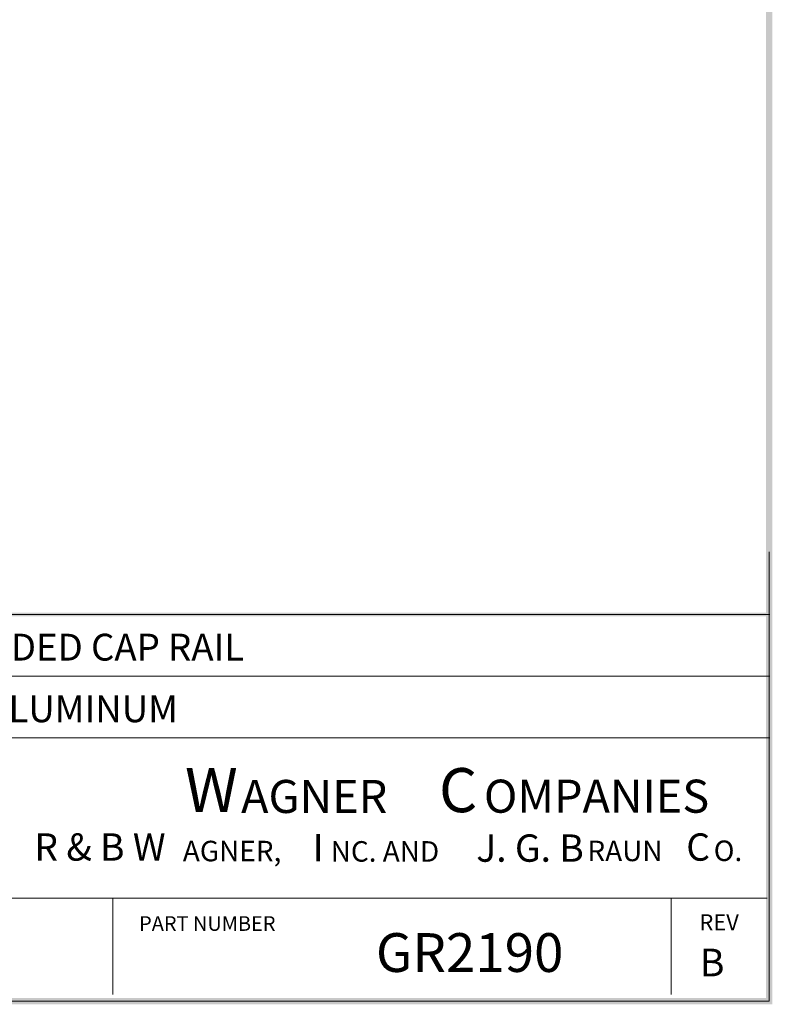
# Model space of a CAD drawing. Units: inches. Extents: x 242.14 to 248.82, y 384.21 to 392.85.
# Drawn here: x 246.25 to 248.59, y 384.32 to 387.38 of the extents above; entities that cross this region are included whole.
import ezdxf
from ezdxf.enums import TextEntityAlignment as Align

# ---------------------------------------------------------------- set-up
doc = ezdxf.new("R2010")
doc.units = ezdxf.units.IN
doc.header["$LTSCALE"] = 2
doc.header["$MEASUREMENT"] = 0
doc.layers.add('dim', color=1, linetype='Continuous', lineweight=9)
doc.styles.add('BAVW$0$Garamond', font='GARA.TTF')
doc.styles.add('BAVW$0$STANDARD', font='txt')

# ---------------------------------------------------------------- blocks, each defined once
blk = doc.blocks.new('BAVW')
at = {"color": 7}
for p, q in [((9.3799, 0.6404), (9.3799, 2.3904)), ((5.1228, 1.0411), (9.3728, 1.0411)), ((6.8228, 0.6661), (6.8228, 1.0411)), ((8.9978, 1.0411), (8.9978, 0.6661)), ((3.1299, 0.6404), (9.3799, 0.6404))]:
    blk.add_line(p, q, dxfattribs=at)
for p, q in [((3.9371, 2.1461), (9.383, 2.1461)), ((3.9371, 1.9061), (9.383, 1.9061)), ((5.1228, 1.6661), (9.383, 1.6661))]:
    blk.add_line(p, q)
for points in [[(9.3674, 0.6529), (9.3924, 0.6279), (9.3674, 11.1279), (9.3924, 11.1529)], [(1.6424, 0.6529), (1.6174, 0.6279), (9.3674, 0.6529), (9.3924, 0.6279)]]:
    blk.add_trace(points, dxfattribs=at)
blk.add_trace([(3.9303, 2.1529), (3.9438, 2.1394), (9.383, 2.1529), (9.383, 2.1394)])
for s, height, style, p in [('W', 0.1717, 'BAVW$0$Garamond', (7.1045, 1.3767)), ('C', 0.1717, 'BAVW$0$Garamond', (8.0939, 1.3763)), ('AGNER', 0.12874, 'BAVW$0$Garamond', (7.323, 1.3732)), ('OMPANIES', 0.12874, 'BAVW$0$Garamond', (8.269, 1.3742)), ('R & B W', 0.10644, 'BAVW$0$Garamond', (6.5175, 1.1874)), ('AGNER, ', 0.07983, 'BAVW$0$Garamond', (7.0961, 1.185)), ('I', 0.1064, 'BAVW$0$Garamond', (7.602, 1.1853)), ('J. G. B', 0.10644, 'BAVW$0$Garamond', (8.2392, 1.1832)), ('C', 0.1064, 'BAVW$0$Garamond', (9.0571, 1.1873)), ('O.', 0.07983, 'BAVW$0$Garamond', (9.1642, 1.1861)), ('NC. AND', 0.07983, 'BAVW$0$Garamond', (7.672, 1.1836)), ('RAUN ', 0.07983, 'BAVW$0$Garamond', (8.6722, 1.1855)), ('PART NUMBER', 0.056955, 'BAVW$0$STANDARD', (6.9258, 0.9141))]:
    blk.add_text(s, height=height, dxfattribs=dict(style=style)).set_placement(p)
at = {"color": 7, "style": 'BAVW$0$STANDARD'}
blk.add_text('REV', height=0.0625, dxfattribs=at).set_placement((9.1853, 0.9161), align=Align.CENTER)

msp = doc.modelspace()

# ---------------------------------------------------------------- block references
at = {"layer": 'dim', "xscale": 0.8, "yscale": 0.8, "zscale": 0.8}
msp.add_blockref('BAVW', (241.0791, 383.8129), dxfattribs=at)

# ---------------------------------------------------------------- texts
at = {"layer": 'dim'}
for s, height, p in [('1-1/2" PIPE SIZE EXTRUDED CAP RAIL', 0.083676, (244.9761, 385.3863)), ('6063 ALUMINUM', 0.083676, (245.8641, 385.1943)), ('GR2190', 0.12086, (247.3577, 384.4161)), ('B', 0.086, (248.3668, 384.4025))]:
    msp.add_text(s, height=height, dxfattribs=at).set_placement(p)

doc.saveas('drawing.dxf')
